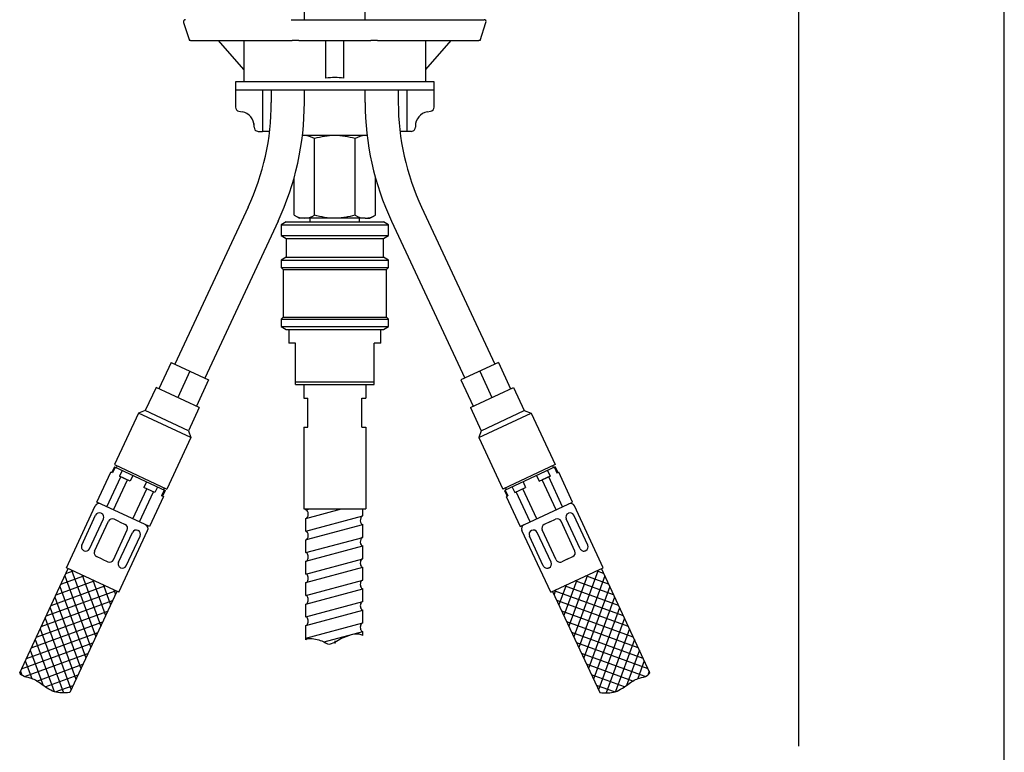
# Model space of a CAD drawing. Units: millimetres. Extents: x 7 to 203, y 5 to 291.
# Drawn here: x 155 to 203, y 110 to 146 of the extents above; entities that cross this region are included whole.
import ezdxf
from ezdxf.enums import TextEntityAlignment as Align
from ezdxf.lldxf.tags import DXFTag

# ---------------------------------------------------------------- set-up
doc = ezdxf.new("R2010")
doc.units = ezdxf.units.MM
for name, color, linetype in [('Default', 7, 'Continuous'), ('Layer12', 7, 'Continuous'), ('Layer13', 7, 'Continuous'), ('Layer14', 7, 'Continuous'), ('Layer17', 7, 'Continuous'), ('Layer20', 7, 'Continuous'), ('Layer3', 7, 'Continuous'), ('Layer55', 7, 'Continuous'), ('MDS_Layer_11', 7, 'Continuous'), ('MDS_Layer_14', 7, 'Continuous'), ('MDS_Layer_2', 7, 'Continuous'), ('Standard', 7, 'Continuous'), ('デフォルト', 7, 'Continuous')]:
    doc.layers.add(name, color=color, linetype=linetype)
doc.styles.add('SEACAD_Arial', font='arial.ttf')
tags = doc.linetypes.add('CENTER2', pattern=[28.575, 19.05, -3.175, 3.175, -3.175]).pattern_tags.tags
tags[10:11] = [DXFTag(74, 4), DXFTag(75, 0), DXFTag(340, '0'), DXFTag(46, 0.0), DXFTag(50, 0.0), DXFTag(44, 0.0), DXFTag(45, 0.0)]
tags[8:9] = [DXFTag(74, 4), DXFTag(75, 0), DXFTag(340, '0'), DXFTag(46, 0.0), DXFTag(50, 0.0), DXFTag(44, 0.0), DXFTag(45, 0.0)]
tags[6:7] = [DXFTag(74, 4), DXFTag(75, 0), DXFTag(340, '0'), DXFTag(46, 0.0), DXFTag(50, 0.0), DXFTag(44, 0.0), DXFTag(45, 0.0)]
tags[4:5] = [DXFTag(74, 4), DXFTag(75, 0), DXFTag(340, '0'), DXFTag(46, 0.0), DXFTag(50, 0.0), DXFTag(44, 0.0), DXFTag(45, 0.0)]
doc.dimstyles.new('TPI_1_5', dxfattribs={"dimtxt": 6, "dimasz": 6, "dimexe": 3, "dimexo": 0, "dimgap": 1.5, "dimtad": 1, "dimdec": 0, "dimlfac": 5, "dimtxsty": 'SEACAD_Arial', "dimblk1": '_SE_FILLED', "dimblk2": '_SE_FILLED', "dimsah": 1, "dimcen": 3, "dimadec": 0, "dimazin": 0, "dimtfac": 0.7, "dimtdec": 3, "dimtmove": 1, "dimatfit": 3, "dimfxl": 1, "dimtolj": 1, "dimarcsym": 0})

# ---------------------------------------------------------------- blocks, each defined once
blk = doc.blocks.new('DMBLK19')
at = {"layer": 'Layer3', "linetype": 'Continuous'}
for points in [[(194.044, 148.623), (193.044, 154.623), (192.044, 148.623)], [(194.044, 62.178), (192.044, 62.178), (193.044, 56.178)]]:
    blk.add_hatch(color=7, dxfattribs=at).paths.add_polyline_path(points)
at = {"layer": 'Layer3', "color": 7, "linetype": 'Continuous'}
for p, q in [((175.512, 154.623), (196.044, 154.623)), ((193.044, 154.623), (193.044, 110.5)), ((193.044, 100.3), (193.044, 56.178)), ((187.922, 56.178), (196.044, 56.178))]:
    blk.add_line(p, q, dxfattribs=at)
at = {"layer": 'Layer3', "color": 7, "linetype": 'Continuous', "style": 'SEACAD_Arial'}
blk.add_text('492', height=6, dxfattribs=at).set_placement((186.001, 108.4), align=Align.TOP_LEFT)
blk = doc.blocks.new('_SE_FILLED')
at = {"color": 0}
blk.add_line((0, 0), (-1, 0), dxfattribs=at)
blk.add_solid([(0, 0), (-1, -0.1665), (-1, 0.1665), (0, 0)], dxfattribs=at)

msp = doc.modelspace()

# ---------------------------------------------------------------- linework, layer by layer
at = {"layer": 'Default', "color": 7, "linetype": 'Continuous'}
msp.add_line((203.005, 5), (203.005, 291), dxfattribs=at)
at = {"layer": 'Layer12', "color": 7, "linetype": 'Continuous'}
for p, q in [((169.122, 127.983), (172.122, 127.983)), ((169.122, 127.983), (169.122, 127.316)), ((172.122, 127.983), (172.122, 127.316)), ((169.122, 127.316), (169.322, 127.316)), ((169.322, 125.916), (169.322, 127.316)), ((171.922, 125.916), (171.922, 127.316)), ((171.922, 127.316), (172.122, 127.316)), ((169.122, 125.916), (169.322, 125.916)), ((169.122, 125.916), (169.122, 121.976)), ((171.922, 125.916), (172.122, 125.916)), ((172.122, 125.916), (172.122, 121.976)), ((169.122, 121.976), (172.122, 121.976))]:
    msp.add_line(p, q, dxfattribs=at)
at = {"layer": 'Layer13', "color": 7, "linetype": 'Continuous'}
for p, q in [((169.152, 145.623), (169.152, 154.493)), ((172.092, 145.623), (172.092, 154.493)), ((167.552, 142.223), (167.552, 141.626)), ((169.152, 141.626), (169.152, 142.223)), ((172.092, 141.626), (172.092, 142.223)), ((173.692, 142.223), (173.692, 141.626))]:
    msp.add_line(p, q, dxfattribs=at)
at = {"layer": 'Layer14', "color": 7, "linetype": 'Continuous'}
for p, q in [((159.964, 123.996), (159.838, 123.724)), ((160.003, 123.978), (159.876, 123.706)), ((159.964, 123.996), (162.411, 122.855)), ((160.088, 124.049), (160.046, 123.958)), ((160.332, 123.825), (160.206, 123.553)), ((181.279, 123.996), (178.832, 122.855)), ((180.911, 123.825), (181.037, 123.553)), ((181.155, 124.049), (181.197, 123.958)), ((181.241, 123.978), (181.367, 123.706)), ((181.279, 123.996), (181.406, 123.724)), ((159.116, 122.295), (159.792, 123.745)), ((159.6, 122.07), (160.276, 123.52)), ((159.876, 123.706), (159.792, 123.745)), ((159.914, 121.923), (160.59, 123.373)), ((160.731, 123.308), (160.206, 123.553)), ((160.206, 123.553), (160.59, 123.373)), ((160.858, 123.58), (160.731, 123.308)), ((180.385, 123.58), (180.512, 123.308)), ((180.512, 123.308), (181.037, 123.553)), ((181.037, 123.553), (180.653, 123.373)), ((181.329, 121.923), (180.653, 123.373)), ((181.643, 122.07), (180.967, 123.52)), ((181.367, 123.706), (181.451, 123.745)), ((182.127, 122.295), (181.451, 123.745)), ((160.856, 121.484), (161.532, 122.934)), ((161.518, 123.272), (161.391, 123)), ((161.917, 122.755), (161.391, 123)), ((162.043, 123.027), (161.917, 122.755)), ((162.373, 122.873), (162.246, 122.601)), ((162.372, 122.984), (162.33, 122.893)), ((178.87, 122.873), (178.997, 122.601)), ((178.871, 122.984), (178.913, 122.893)), ((179.2, 123.027), (179.327, 122.755)), ((179.327, 122.755), (179.852, 123)), ((180.387, 121.484), (179.711, 122.934)), ((179.725, 123.272), (179.852, 123)), ((161.17, 121.338), (161.846, 122.788)), ((162.33, 122.562), (161.654, 121.112)), ((162.285, 122.583), (162.246, 122.601)), ((162.411, 122.855), (162.285, 122.583)), ((162.285, 122.583), (162.33, 122.562)), ((178.832, 122.855), (178.959, 122.583)), ((178.959, 122.583), (178.913, 122.562)), ((178.913, 122.562), (179.589, 121.112)), ((178.959, 122.583), (178.997, 122.601)), ((180.073, 121.338), (179.397, 122.788)), ((157.637, 119.123), (159.032, 122.114)), ((161.654, 121.112), (159.116, 122.295)), ((179.589, 121.112), (182.127, 122.295)), ((183.606, 119.123), (182.212, 122.114)), ((158.382, 120.219), (159.055, 121.662)), ((158.755, 120.046), (159.427, 121.488)), ((159.33, 121.754), (159.321, 121.759)), ((160.216, 121.341), (159.944, 121.468)), ((181.027, 121.341), (181.299, 121.468)), ((182.489, 120.046), (181.816, 121.488)), ((181.913, 121.754), (181.923, 121.759)), ((182.861, 120.219), (182.188, 121.662)), ((159.006, 119.929), (159.678, 121.371)), ((160.216, 121.341), (160.488, 121.214)), ((181.027, 121.341), (180.755, 121.214)), ((182.238, 119.929), (181.565, 121.371)), ((159.912, 119.506), (160.584, 120.949)), ((160.163, 119.389), (160.835, 120.832)), ((160.175, 117.94), (161.569, 120.931)), ((160.535, 119.215), (161.208, 120.658)), ((161.101, 120.928), (161.111, 120.924)), ((181.069, 117.94), (179.674, 120.931)), ((180.708, 119.215), (180.035, 120.658)), ((180.142, 120.928), (180.132, 120.924)), ((181.08, 119.389), (180.408, 120.832)), ((181.331, 119.506), (180.659, 120.949)), ((158.489, 119.949), (158.479, 119.954)), ((159.374, 119.536), (159.102, 119.663)), ((159.374, 119.536), (159.646, 119.409)), ((181.869, 119.536), (181.597, 119.409)), ((181.869, 119.536), (182.141, 119.663)), ((182.754, 119.949), (182.764, 119.954)), ((160.175, 117.94), (157.637, 119.123)), ((160.26, 119.123), (160.269, 119.119)), ((180.984, 119.123), (180.974, 119.119)), ((181.069, 117.94), (183.606, 119.123))]:
    msp.add_line(p, q, dxfattribs=at)
for centre, start, end in [((159.213, 122.03), 65, 155), ((182.03, 122.03), 25, 115), ((159.236, 121.577), 65, 155), ((159.246, 121.573), 335, 65), ((159.859, 121.287), 65, 155), ((181.384, 121.287), 25, 115), ((181.997, 121.573), 115, 205), ((182.007, 121.577), 25, 115), ((160.403, 121.033), 335, 65), ((161.388, 121.015), 335, 65), ((179.855, 121.015), 115, 205), ((180.84, 121.033), 115, 205), ((161.017, 120.747), 65, 155), ((161.027, 120.742), 335, 65), ((180.217, 120.742), 115, 205), ((180.226, 120.747), 25, 115), ((158.563, 120.135), 155, 245), ((158.573, 120.13), 245, 335), ((182.67, 120.13), 205, 295), ((182.68, 120.135), 295, 25), ((159.187, 119.844), 155, 245), ((182.056, 119.844), 295, 25), ((159.731, 119.591), 245, 335), ((160.344, 119.305), 155, 245), ((160.354, 119.3), 245, 335), ((180.889, 119.3), 205, 295), ((180.899, 119.305), 295, 25), ((181.513, 119.591), 205, 295)]:
    msp.add_arc(centre, 0.2, start, end, dxfattribs=at)
at = {"layer": 'Layer17', "color": 7, "linetype": 'Continuous'}
for p, q in [((166.427, 136.555), (162.889, 128.966)), ((174.816, 136.555), (178.355, 128.966)), ((167.877, 135.878), (164.339, 128.289)), ((173.366, 135.878), (176.905, 128.289)), ((162.707, 129.05), (162.116, 127.781)), ((162.707, 129.05), (164.52, 128.205)), ((163.614, 128.628), (163.022, 127.359)), ((178.536, 129.05), (176.723, 128.205)), ((177.63, 128.628), (178.221, 127.359)), ((178.536, 129.05), (179.128, 127.781)), ((164.52, 128.205), (163.928, 126.936)), ((176.723, 128.205), (177.315, 126.936)), ((161.98, 127.845), (161.456, 126.721)), ((164.064, 126.873), (161.98, 127.845)), ((177.179, 126.873), (179.264, 127.845)), ((179.264, 127.845), (179.787, 126.721)), ((161.456, 126.721), (161.124, 126.6)), ((163.54, 125.749), (161.456, 126.721)), ((164.064, 126.873), (163.54, 125.749)), ((177.179, 126.873), (177.703, 125.749)), ((177.703, 125.749), (179.787, 126.721)), ((179.787, 126.721), (180.12, 126.6)), ((161.124, 126.6), (159.961, 124.108)), ((163.661, 125.417), (161.124, 126.6)), ((177.582, 125.417), (180.12, 126.6)), ((180.12, 126.6), (181.282, 124.108)), ((163.54, 125.749), (163.661, 125.417)), ((177.703, 125.749), (177.582, 125.417)), ((163.661, 125.417), (162.499, 122.925)), ((177.582, 125.417), (178.744, 122.925)), ((159.961, 124.108), (162.499, 122.925)), ((181.282, 124.108), (178.744, 122.925))]:
    msp.add_line(p, q, dxfattribs=at)
for centre, radius, start, end in [((155.552, 141.626), 12, 335, 360), ((155.552, 141.626), 13.6, 335, 360), ((185.692, 141.626), 13.6, 180, 205), ((185.692, 141.626), 12, 180, 205)]:
    msp.add_arc(centre, radius, start, end, dxfattribs=at)
at = {"layer": 'Layer20', "color": 7, "linetype": 'Continuous'}
for p, q in [((155.381, 114.049), (157.728, 119.081)), ((160.175, 117.94), (157.637, 119.123)), ((181.069, 117.94), (183.606, 119.123)), ((185.862, 114.049), (183.516, 119.081)), ((157.378, 118.331), (158.478, 118.731)), ((157.564, 118.73), (158.821, 115.275)), ((157.617, 118.844), (157.965, 118.97)), ((157.889, 119.006), (159.06, 115.787)), ((158.402, 118.767), (159.299, 116.3)), ((182.842, 118.767), (181.944, 116.3)), ((183.354, 119.006), (182.183, 115.787)), ((183.679, 118.73), (182.422, 115.275)), ((183.865, 118.331), (182.766, 118.731)), ((183.626, 118.844), (183.278, 118.97)), ((156.9, 117.306), (159.503, 118.253)), ((157.139, 117.818), (158.99, 118.492)), ((157.325, 118.217), (158.582, 114.762)), ((158.914, 118.528), (159.539, 116.813)), ((159.427, 118.289), (159.778, 117.325)), ((181.816, 118.289), (181.466, 117.325)), ((182.329, 118.528), (181.705, 116.813)), ((184.344, 117.306), (181.74, 118.253)), ((184.105, 117.818), (182.253, 118.492)), ((183.919, 118.217), (182.661, 114.762)), ((156.661, 116.793), (160.016, 118.014)), ((157.086, 117.704), (158.343, 114.249)), ((160.084, 117.982), (157.802, 113.089)), ((159.94, 118.049), (160.017, 117.838)), ((181.159, 117.982), (183.441, 113.089)), ((181.304, 118.049), (181.227, 117.838)), ((184.583, 116.793), (181.227, 118.014)), ((184.158, 117.704), (182.9, 114.249)), ((156.421, 116.28), (159.877, 117.538)), ((156.847, 117.192), (158.104, 113.736)), ((184.822, 116.28), (181.367, 117.538)), ((184.397, 117.192), (183.139, 113.736)), ((156.182, 115.767), (159.638, 117.025)), ((156.607, 116.679), (157.865, 113.224)), ((185.061, 115.767), (181.606, 117.025)), ((184.636, 116.679), (183.378, 113.224)), ((155.943, 115.255), (159.399, 116.512)), ((185.3, 115.255), (181.845, 116.512)), ((155.704, 114.742), (159.159, 116)), ((156.368, 116.166), (157.493, 113.077)), ((185.539, 114.742), (182.084, 116)), ((184.875, 116.166), (183.75, 113.077)), ((155.465, 114.229), (158.92, 115.487)), ((156.129, 115.654), (157.046, 113.135)), ((185.778, 114.229), (182.323, 115.487)), ((185.114, 115.654), (184.197, 113.135)), ((155.616, 113.859), (158.681, 114.974)), ((155.89, 115.141), (156.511, 113.435)), ((185.627, 113.859), (182.562, 114.974)), ((185.353, 115.141), (184.732, 113.435)), ((155.651, 114.628), (155.966, 113.764)), ((156.202, 113.646), (158.442, 114.462)), ((185.042, 113.646), (182.801, 114.462)), ((185.592, 114.628), (185.278, 113.764)), ((155.412, 114.116), (155.479, 113.932)), ((156.607, 113.368), (158.203, 113.949)), ((184.636, 113.368), (183.04, 113.949)), ((185.831, 114.116), (185.764, 113.932)), ((157.096, 113.12), (157.964, 113.436)), ((184.147, 113.12), (183.279, 113.436))]:
    msp.add_line(p, q, dxfattribs=at)
at = {"layer": 'Layer55', "color": 7, "linetype": 'Continuous'}
for points in [[(157.802, 113.089), (157.53, 113.073), (157.029, 113.046), (156.441, 113.494), (155.961, 113.81), (155.54, 113.847), (155.417, 113.991), (155.381, 114.049)], [(183.441, 113.089), (183.713, 113.073), (184.214, 113.046), (184.802, 113.494), (185.282, 113.81), (185.703, 113.847), (185.826, 113.991), (185.862, 114.049)]]:
    msp.add_open_spline(points, degree=3, knots=[0, 0, 0, 0, 0.276622, 0.570077, 0.779887, 0.924849, 1, 1, 1, 1], dxfattribs=at)
at = {"layer": 'MDS_Layer_11', "color": 7, "linetype": 'CENTER2'}
msp.add_line((170.622, 115.582), (170.622, 115.465), dxfattribs=at)
at = {"layer": 'MDS_Layer_14', "color": 7, "linetype": 'Continuous'}
for p, q in [((169.216, 121.925), (169.408, 121.976)), ((169.216, 121.925), (169.216, 121.976)), ((169.217, 121.511), (170.952, 121.976)), ((171.977, 121.629), (171.976, 121.976)), ((169.217, 120.889), (171.977, 121.629)), ((169.217, 120.889), (169.217, 121.511)), ((169.254, 120.485), (171.977, 121.215)), ((171.977, 120.594), (171.977, 121.215)), ((169.217, 119.854), (171.977, 120.594)), ((169.217, 119.854), (169.217, 120.475)), ((169.217, 119.44), (171.977, 120.18)), ((171.977, 119.559), (171.977, 120.18)), ((169.217, 118.819), (171.977, 119.559)), ((169.217, 118.819), (169.217, 119.44)), ((169.217, 118.405), (171.977, 119.145)), ((171.977, 118.524), (171.977, 119.145)), ((169.217, 117.784), (171.977, 118.524)), ((169.217, 117.784), (169.217, 118.405)), ((169.217, 117.369), (171.977, 118.109)), ((171.977, 117.488), (171.977, 118.109)), ((169.217, 116.748), (171.977, 117.488)), ((169.217, 116.748), (169.217, 117.369)), ((169.217, 116.334), (171.977, 117.074)), ((171.977, 116.453), (171.977, 117.074)), ((169.218, 115.638), (169.217, 116.334)), ((169.218, 115.713), (171.977, 116.453)), ((170.114, 115.539), (171.977, 116.039)), ((171.977, 115.855), (171.977, 116.039))]:
    msp.add_line(p, q, dxfattribs=at)
for centre, major_axis, ratio, start_param, end_param in [((169.217, 121.718), (0, -0.207), 0.586775, 0, 3.141286), ((171.977, 121.422), (0, 0.207), 0.58667, 0.311258, 3.141593), ((169.217, 120.682), (0, -0.207), 0.586775, 0, 3.141116), ((171.977, 120.387), (0, -0.207), 0.58667, 3.452957, 6.283185), ((169.217, 119.647), (0, -0.207), 0.586775, 0, 3.141593), ((171.977, 119.352), (0, 0.207), 0.58667, 0, 3.141593), ((169.217, 118.612), (0, -0.207), 0.586775, 0, 3.141593), ((171.977, 118.317), (0, 0.207), 0.58667, 0, 3.141593), ((169.217, 117.577), (0, -0.207), 0.586775, 0, 3.141593), ((171.977, 117.281), (0, 0.207), 0.58667, 0, 3.141593), ((169.217, 116.541), (0, -0.207), 0.586775, 0, 3.141593), ((171.977, 116.246), (0, 0.207), 0.58667, 0, 3.141593)]:
    msp.add_ellipse(centre, major_axis=major_axis, ratio=ratio, start_param=start_param, end_param=end_param, dxfattribs=at)
msp.add_open_spline([(169.232, 115.645), (169.266, 115.676), (169.307, 115.7), (169.599, 115.72), (169.788, 115.646), (170.123, 115.554), (170.223, 115.418), (170.623, 115.468), (170.807, 115.665), (171.212, 115.82), (171.373, 115.893), (171.712, 115.953), (171.849, 115.914), (171.974, 115.856)], degree=3, knots=[0, 0, 0, 0, 0.048152, 0.048152, 0.270933, 0.270933, 0.407867, 0.407867, 0.666075, 0.666075, 0.857639, 0.857639, 1, 1, 1, 1], dxfattribs=at)
at = {"layer": 'MDS_Layer_2', "color": 7, "linetype": 'Continuous'}
for p, q in [((163.309, 145.492), (163.587, 144.623)), ((168.513, 145.623), (172.73, 145.623)), ((172.73, 145.623), (177.792, 145.623)), ((177.657, 144.623), (177.934, 145.492)), ((177.792, 145.623), (177.839, 145.623)), ((163.649, 144.623), (163.587, 144.623)), ((163.649, 144.623), (168.559, 144.623)), ((166.222, 143.215), (164.99, 144.623)), ((166.222, 144.623), (166.222, 142.623)), ((168.883, 144.623), (168.559, 144.623)), ((168.883, 144.623), (172.36, 144.623)), ((170.192, 142.802), (170.192, 144.623)), ((171.052, 142.802), (171.052, 144.623)), ((172.684, 144.623), (172.36, 144.623)), ((172.684, 144.623), (177.594, 144.623)), ((175.022, 143.215), (176.253, 144.623)), ((175.022, 142.623), (175.022, 144.623)), ((177.657, 144.623), (177.594, 144.623)), ((175.422, 142.623), (165.822, 142.623)), ((165.822, 142.623), (165.822, 142.223)), ((175.422, 142.223), (175.422, 142.623)), ((165.822, 142.223), (165.822, 141.391)), ((175.422, 142.223), (165.822, 142.223)), ((167.122, 142.223), (167.122, 140.223)), ((174.122, 140.223), (174.122, 142.223)), ((175.422, 141.391), (175.422, 142.223)), ((165.987, 141.194), (166.142, 141.166)), ((175.101, 141.166), (175.256, 141.194)), ((166.722, 140.423), (166.722, 140.609)), ((174.522, 140.609), (174.522, 140.423)), ((166.922, 140.223), (167.122, 140.223)), ((167.469, 140.223), (167.122, 140.223)), ((174.122, 140.223), (173.774, 140.223)), ((174.322, 140.223), (174.122, 140.223))]:
    msp.add_line(p, q, dxfattribs=at)
for centre, radius, start, end in [((163.404, 145.523), 0.1, 90, 198.0388), ((177.839, 145.523), 0.1, 341.7665, 90), ((170.622, 138.423), 4.4, 84.3917, 95.6083), ((166.022, 141.391), 0.2, 180, 260), ((166.022, 140.477), 0.7, 0.0179, 80.0556), ((175.222, 140.477), 0.7, 99.9553, 179.9821), ((175.222, 141.391), 0.2, 280, 0), ((166.922, 140.423), 0.2, 180, 216.4527), ((166.922, 140.423), 0.2, 216.4527, 270), ((174.322, 140.423), 0.2, 270, 323.5473), ((174.322, 140.423), 0.2, 323.5473, 0)]:
    msp.add_arc(centre, radius, start, end, dxfattribs=at)
at = {"layer": 'Standard', "color": 7, "linetype": 'Continuous'}
for p, q in [((172.186, 140.023), (169.057, 140.023)), ((172.035, 140.023), (170.622, 140.023)), ((169.64, 136.175), (169.64, 139.871)), ((171.603, 136.175), (171.603, 139.871)), ((168.659, 136.175), (168.659, 137.997)), ((172.585, 136.175), (172.585, 137.997)), ((168.659, 136.175), (168.922, 136.023)), ((169.149, 136.023), (168.922, 136.023)), ((170.622, 136.023), (169.149, 136.023)), ((169.422, 136.023), (169.422, 135.843)), ((172.094, 136.023), (170.622, 136.023)), ((171.822, 135.843), (171.822, 136.023)), ((172.094, 136.023), (172.322, 136.023)), ((172.322, 136.023), (172.585, 136.175))]:
    msp.add_line(p, q, dxfattribs=at)
for centre, radius, start, end in [((169.115, 139.043), 0.98, 57.6204, 87.9954), ((172.122, 139.064), 0.959, 91.6642, 122.72), ((169.177, 136.982), 0.959, 237.28, 268.3358), ((169.115, 137.003), 0.98, 272.0046, 302.3796), ((172.122, 136.982), 0.959, 237.28, 268.3358), ((172.06, 137.003), 0.98, 272.0046, 302.3796)]:
    msp.add_arc(centre, radius, start, end, dxfattribs=at)
for points, knots in [([(170.622, 140.023), (170.455, 140.023), (170.291, 140.008), (169.963, 139.956), (169.8, 139.917), (169.64, 139.871)], [0, 0, 0, 0, 0.5, 0.5, 1, 1, 1, 1]), ([(171.603, 139.871), (171.444, 139.917), (171.284, 139.955), (171.038, 139.995), (170.955, 140.005), (170.788, 140.019), (170.705, 140.023), (170.622, 140.023)], [0, 0, 0, 0, 0.5, 0.5, 0.75, 0.75, 1, 1, 1, 1]), ([(170.622, 136.023), (170.456, 136.023), (170.291, 136.037), (169.963, 136.09), (169.8, 136.128), (169.64, 136.175)], [0, 0, 0, 0, 0.5, 0.5, 1, 1, 1, 1]), ([(171.603, 136.175), (171.444, 136.129), (171.284, 136.091), (171.038, 136.051), (170.955, 136.04), (170.788, 136.026), (170.705, 136.023), (170.622, 136.023)], [0, 0, 0, 0, 0.5, 0.5, 0.75, 0.75, 1, 1, 1, 1])]:
    msp.add_open_spline(points, degree=3, knots=knots, dxfattribs=at)
at = {"layer": 'デフォルト', "color": 7, "linetype": 'Continuous'}
for p, q in [((168.272, 135.843), (168.022, 135.698)), ((168.272, 135.843), (172.972, 135.843)), ((173.222, 135.698), (172.972, 135.843)), ((168.022, 135.698), (173.222, 135.698)), ((168.022, 135.698), (168.022, 135.187)), ((173.222, 135.187), (173.222, 135.698)), ((168.022, 135.187), (168.272, 135.043)), ((168.022, 135.187), (173.222, 135.187)), ((168.272, 135.043), (172.972, 135.043)), ((168.272, 135.043), (168.272, 134.143)), ((172.972, 135.043), (173.222, 135.187)), ((172.972, 134.143), (172.972, 135.043)), ((168.272, 134.143), (168.022, 133.998)), ((168.022, 133.998), (173.222, 133.998)), ((168.022, 133.998), (168.022, 133.643)), ((168.272, 134.143), (172.972, 134.143)), ((173.222, 133.998), (172.972, 134.143)), ((173.222, 133.643), (173.222, 133.998)), ((168.022, 133.643), (168.122, 133.543)), ((168.022, 133.643), (173.222, 133.643)), ((168.122, 133.543), (173.122, 133.543)), ((168.122, 133.543), (168.122, 131.243)), ((173.122, 133.543), (173.222, 133.643)), ((173.122, 131.243), (173.122, 133.543)), ((168.122, 131.243), (168.022, 131.143)), ((168.022, 131.143), (173.222, 131.143)), ((168.022, 131.143), (168.022, 130.787)), ((168.122, 131.243), (173.122, 131.243)), ((173.222, 131.143), (173.122, 131.243)), ((173.222, 130.787), (173.222, 131.143)), ((168.022, 130.787), (173.222, 130.787)), ((168.022, 130.787), (168.272, 130.643)), ((168.272, 130.643), (172.972, 130.643)), ((168.392, 130.643), (168.392, 129.983)), ((172.852, 129.983), (172.852, 130.643)), ((172.972, 130.643), (173.222, 130.787)), ((168.722, 129.983), (168.392, 129.983)), ((168.722, 127.983), (168.722, 129.983)), ((172.522, 127.983), (172.522, 129.983)), ((172.852, 129.983), (172.522, 129.983)), ((168.722, 128.116), (172.522, 128.116)), ((168.722, 128.116), (172.522, 128.116)), ((168.722, 127.983), (169.997, 127.983)), ((168.722, 127.983), (169.997, 127.983)), ((169.997, 127.983), (171.246, 127.983)), ((169.997, 127.983), (171.246, 127.983)), ((171.246, 127.983), (172.522, 127.983)), ((171.246, 127.983), (172.522, 127.983))]:
    msp.add_line(p, q, dxfattribs=at)

# ---------------------------------------------------------------- dimensions: what is measured, and where the dimension line sits
at = {"layer": 'Layer3', "color": 7, "linetype": 'Continuous'}
dim = msp.add_linear_dim(base=(193.044, 56.178), p1=(175.512, 154.623), p2=(187.922, 56.178), angle=90, text='\\A1;<>', dimstyle='TPI_1_5', override={"dimtad": 0, "dimtih": 1, "dimtoh": 1, "dimtofl": 0, "dimtmove": 0}, dxfattribs=at)
dim.commit()
dim.dimension.update_dxf_attribs({"geometry": 'DMBLK19', "text_midpoint": (193.044, 105.4), "dimtype": 160})

doc.saveas('drawing.dxf')
